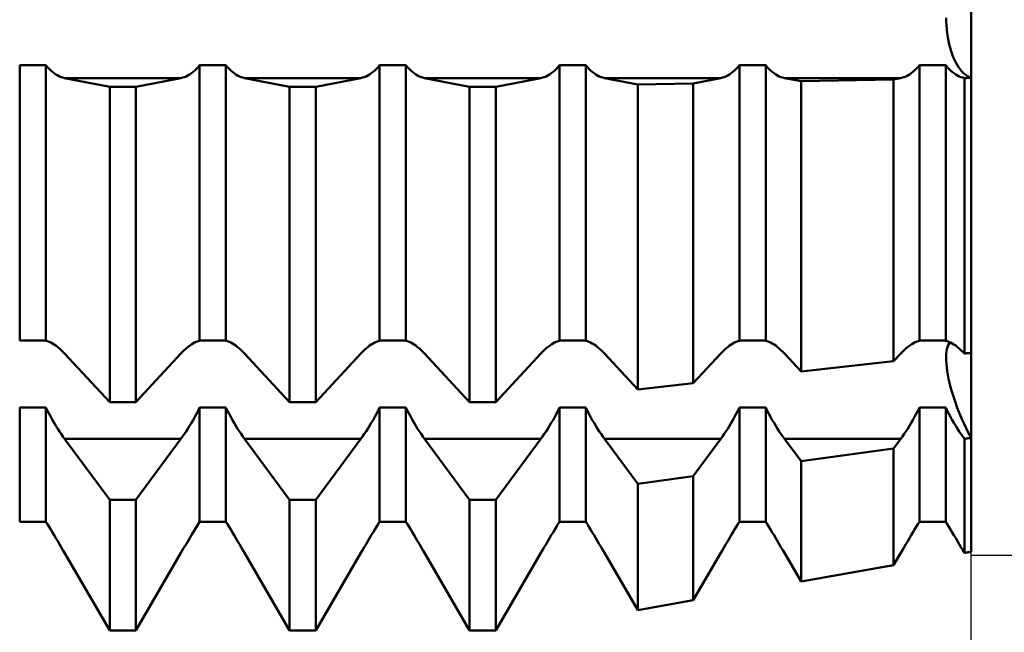
# Model space of a CAD drawing. Units: millimetres. Extents: x -27 to 147, y -34 to 41.
# Drawn here: x 101 to 110, y -6 to 0 of the extents above; entities that cross this region are included whole.
import ezdxf

# ---------------------------------------------------------------- set-up
doc = ezdxf.new("R2010")
doc.units = ezdxf.units.MM
doc.header["$LTSCALE"] = 4.45
doc.layers.add('1', color=4, linetype='CONTINUOUS')
doc.layers.add('2', color=7, linetype='CONTINUOUS')

msp = doc.modelspace()

# ---------------------------------------------------------------- linework, layer by layer
at = {"layer": '1', "color": 4, "linetype": 'CONTINUOUS', "lineweight": 50}
for p, q in [((110, -0.5855), (110, 0.5855)), ((109.7575, -0.0374), (109.7569, 0)), ((109.7575, -0.0374), (109.7569, 0)), ((109.7594, -0.0753), (109.7575, -0.0374)), ((109.7594, -0.0753), (109.7575, -0.0374)), ((109.7625, -0.1134), (109.7594, -0.0753)), ((109.7625, -0.1134), (109.7594, -0.0753)), ((109.7668, -0.1512), (109.7625, -0.1134)), ((109.7668, -0.1512), (109.7625, -0.1134)), ((109.7723, -0.1885), (109.7668, -0.1512)), ((109.7723, -0.1885), (109.7668, -0.1512)), ((109.7791, -0.2248), (109.7723, -0.1885)), ((109.7791, -0.2248), (109.7723, -0.1885)), ((109.7869, -0.26), (109.7791, -0.2248)), ((109.7869, -0.26), (109.7791, -0.2248)), ((109.7958, -0.2937), (109.7869, -0.26)), ((109.7958, -0.2937), (109.7869, -0.26)), ((109.8055, -0.3257), (109.7958, -0.2937)), ((109.8055, -0.3257), (109.7958, -0.2937)), ((109.8159, -0.3559), (109.8055, -0.3257)), ((109.8159, -0.3559), (109.8055, -0.3257)), ((109.8268, -0.3839), (109.8159, -0.3559)), ((109.8268, -0.3839), (109.8159, -0.3559)), ((100.7474, -0.4606), (101.0026, -0.4606)), ((100.7474, -3.1426), (100.7474, -0.4606)), ((101.0179, -0.4793), (101.0026, -0.4605)), ((101.0026, -3.1426), (101.0026, -0.4606)), ((102.4821, -0.4793), (102.4974, -0.4605)), ((102.4974, -0.4606), (102.7526, -0.4606)), ((102.4974, -3.1426), (102.4974, -0.4606)), ((102.7679, -0.4793), (102.7526, -0.4605)), ((102.7526, -3.1426), (102.7526, -0.4606)), ((104.2321, -0.4793), (104.2474, -0.4605)), ((104.2474, -0.4606), (104.5026, -0.4606)), ((104.2474, -3.1426), (104.2474, -0.4606)), ((104.5179, -0.4793), (104.5026, -0.4605)), ((104.5026, -3.1426), (104.5026, -0.4606)), ((105.9821, -0.4793), (105.9974, -0.4605)), ((105.9974, -0.4606), (106.2526, -0.4606)), ((105.9974, -3.1426), (105.9974, -0.4606)), ((106.2679, -0.4793), (106.2526, -0.4605)), ((106.2526, -3.1426), (106.2526, -0.4606)), ((107.7321, -0.4793), (107.7474, -0.4605)), ((107.7474, -0.4606), (108.0026, -0.4606)), ((107.7474, -3.1426), (107.7474, -0.4606)), ((108.0179, -0.4793), (108.0026, -0.4605)), ((108.0026, -3.1426), (108.0026, -0.4606)), ((109.4821, -0.4793), (109.4974, -0.4605)), ((109.4974, -0.4606), (109.7526, -0.4606)), ((109.4974, -3.1426), (109.4974, -0.4606)), ((109.7679, -0.4793), (109.7526, -0.4605)), ((109.7526, -3.1426), (109.7526, -0.4606)), ((109.8384, -0.4102), (109.8268, -0.3839)), ((109.8384, -0.4102), (109.8268, -0.3839)), ((109.8508, -0.4353), (109.8384, -0.4102)), ((109.8508, -0.4353), (109.8384, -0.4102)), ((109.864, -0.459), (109.8508, -0.4353)), ((109.864, -0.459), (109.8508, -0.4353)), ((109.8778, -0.4811), (109.864, -0.459)), ((109.8778, -0.4811), (109.864, -0.459)), ((101.0336, -0.4968), (101.0179, -0.4793)), ((101.0497, -0.5129), (101.0336, -0.4968)), ((101.0662, -0.5275), (101.0497, -0.5129)), ((101.083, -0.5406), (101.0662, -0.5275)), ((101.1, -0.5521), (101.083, -0.5406)), ((101.117, -0.5621), (101.1, -0.5521)), ((101.1341, -0.5706), (101.117, -0.5621)), ((101.151, -0.5775), (101.1341, -0.5706)), ((102.349, -0.5775), (102.3659, -0.5706)), ((102.3659, -0.5706), (102.383, -0.5621)), ((102.383, -0.5621), (102.4, -0.5521)), ((102.4, -0.5521), (102.417, -0.5406)), ((102.417, -0.5406), (102.4338, -0.5275)), ((102.4338, -0.5275), (102.4503, -0.5129)), ((102.4503, -0.5129), (102.4664, -0.4968)), ((102.4664, -0.4968), (102.4821, -0.4793)), ((102.7836, -0.4968), (102.7679, -0.4793)), ((102.7997, -0.5129), (102.7836, -0.4968)), ((102.8162, -0.5275), (102.7997, -0.5129)), ((102.833, -0.5406), (102.8162, -0.5275)), ((102.85, -0.5521), (102.833, -0.5406)), ((102.867, -0.5621), (102.85, -0.5521)), ((102.8841, -0.5706), (102.867, -0.5621)), ((102.901, -0.5775), (102.8841, -0.5706)), ((104.099, -0.5775), (104.1159, -0.5706)), ((104.1159, -0.5706), (104.133, -0.5621)), ((104.133, -0.5621), (104.15, -0.5521)), ((104.15, -0.5521), (104.167, -0.5406)), ((104.167, -0.5406), (104.1838, -0.5275)), ((104.1838, -0.5275), (104.2003, -0.5129)), ((104.2003, -0.5129), (104.2164, -0.4968)), ((104.2164, -0.4968), (104.2321, -0.4793)), ((104.5336, -0.4968), (104.5179, -0.4793)), ((104.5497, -0.5129), (104.5336, -0.4968)), ((104.5662, -0.5275), (104.5497, -0.5129)), ((104.583, -0.5406), (104.5662, -0.5275)), ((104.6, -0.5521), (104.583, -0.5406)), ((104.617, -0.5621), (104.6, -0.5521)), ((104.6341, -0.5706), (104.617, -0.5621)), ((104.651, -0.5775), (104.6341, -0.5706)), ((105.849, -0.5775), (105.8659, -0.5706)), ((105.8659, -0.5706), (105.883, -0.5621)), ((105.883, -0.5621), (105.9, -0.5521)), ((105.9, -0.5521), (105.917, -0.5406)), ((105.917, -0.5406), (105.9338, -0.5275)), ((105.9338, -0.5275), (105.9503, -0.5129)), ((105.9503, -0.5129), (105.9664, -0.4968)), ((105.9664, -0.4968), (105.9821, -0.4793)), ((106.2836, -0.4968), (106.2679, -0.4793)), ((106.2997, -0.5129), (106.2836, -0.4968)), ((106.3162, -0.5275), (106.2997, -0.5129)), ((106.333, -0.5406), (106.3162, -0.5275)), ((106.35, -0.5521), (106.333, -0.5406)), ((106.367, -0.5621), (106.35, -0.5521)), ((106.3841, -0.5706), (106.367, -0.5621)), ((106.401, -0.5775), (106.3841, -0.5706)), ((107.599, -0.5775), (107.6159, -0.5706)), ((107.6159, -0.5706), (107.633, -0.5621)), ((107.633, -0.5621), (107.65, -0.5521)), ((107.65, -0.5521), (107.667, -0.5406)), ((107.667, -0.5406), (107.6838, -0.5275)), ((107.6838, -0.5275), (107.7003, -0.5129)), ((107.7003, -0.5129), (107.7164, -0.4968)), ((107.7164, -0.4968), (107.7321, -0.4793)), ((108.0336, -0.4968), (108.0179, -0.4793)), ((108.0497, -0.5129), (108.0336, -0.4968)), ((108.0662, -0.5275), (108.0497, -0.5129)), ((108.083, -0.5406), (108.0662, -0.5275)), ((108.1, -0.5521), (108.083, -0.5406)), ((108.117, -0.5621), (108.1, -0.5521)), ((108.1341, -0.5706), (108.117, -0.5621)), ((108.151, -0.5775), (108.1341, -0.5706)), ((109.349, -0.5775), (109.3659, -0.5706)), ((109.3659, -0.5706), (109.383, -0.5621)), ((109.383, -0.5621), (109.4, -0.5521)), ((109.4, -0.5521), (109.417, -0.5406)), ((109.417, -0.5406), (109.4338, -0.5275)), ((109.4338, -0.5275), (109.4503, -0.5129)), ((109.4503, -0.5129), (109.4664, -0.4968)), ((109.4664, -0.4968), (109.4821, -0.4793)), ((109.7836, -0.4968), (109.7679, -0.4793)), ((109.7997, -0.5129), (109.7836, -0.4968)), ((109.8162, -0.5275), (109.7997, -0.5129)), ((109.833, -0.5406), (109.8162, -0.5275)), ((109.85, -0.5521), (109.833, -0.5406)), ((109.867, -0.5621), (109.85, -0.5521)), ((109.8841, -0.5706), (109.867, -0.5621)), ((109.8922, -0.5014), (109.8778, -0.4811)), ((109.8922, -0.5014), (109.8778, -0.4811)), ((109.901, -0.5775), (109.8841, -0.5706)), ((109.9071, -0.5199), (109.8922, -0.5014)), ((109.9071, -0.5199), (109.8922, -0.5014)), ((109.9223, -0.5362), (109.9071, -0.5199)), ((109.9223, -0.5362), (109.9071, -0.5199)), ((109.9378, -0.5503), (109.9223, -0.5362)), ((109.9378, -0.5503), (109.9223, -0.5362)), ((109.9535, -0.5623), (109.9378, -0.5503)), ((109.9535, -0.5623), (109.9378, -0.5503)), ((109.9691, -0.5722), (109.9535, -0.5623)), ((109.9691, -0.5722), (109.9535, -0.5623)), ((109.9847, -0.5799), (109.9691, -0.5722)), ((109.9847, -0.5799), (109.9691, -0.5722)), ((101.1678, -0.5829), (101.151, -0.5775)), ((101.1844, -0.5868), (101.1678, -0.5829)), ((101.6224, -0.6718), (101.1844, -0.5868)), ((101.1844, -0.5868), (102.3156, -0.5868)), ((101.8776, -0.6718), (102.3156, -0.5868)), ((102.3156, -0.5868), (102.3322, -0.5829)), ((102.3322, -0.5829), (102.349, -0.5775)), ((102.9178, -0.5829), (102.901, -0.5775)), ((102.9344, -0.5868), (102.9178, -0.5829)), ((103.3724, -0.6718), (102.9344, -0.5868)), ((102.9344, -0.5868), (104.0656, -0.5868)), ((103.6276, -0.6718), (104.0656, -0.5868)), ((104.0656, -0.5868), (104.0822, -0.5829)), ((104.0822, -0.5829), (104.099, -0.5775)), ((104.6678, -0.5829), (104.651, -0.5775)), ((104.6844, -0.5868), (104.6678, -0.5829)), ((105.1224, -0.6718), (104.6844, -0.5868)), ((104.6844, -0.5868), (105.8156, -0.5868)), ((105.3776, -0.6718), (105.8156, -0.5868)), ((105.8156, -0.5868), (105.8322, -0.5829)), ((105.8322, -0.5829), (105.849, -0.5775)), ((106.4178, -0.5829), (106.401, -0.5775)), ((106.4344, -0.5868), (106.4178, -0.5829)), ((106.7573, -0.6495), (106.4344, -0.5868)), ((106.4344, -0.5868), (107.5656, -0.5868)), ((106.7573, -0.6495), (107.2976, -0.6388)), ((106.7573, -3.6167), (106.7573, -0.6495)), ((107.2976, -0.6388), (107.5656, -0.5868)), ((107.2976, -3.5574), (107.2976, -0.6388)), ((107.5656, -0.5868), (107.5822, -0.5829)), ((107.5822, -0.5829), (107.599, -0.5775)), ((108.1678, -0.5829), (108.151, -0.5775)), ((108.1844, -0.5868), (108.1678, -0.5829)), ((108.3459, -0.6182), (108.1844, -0.5868)), ((108.1844, -0.5868), (109.3156, -0.5868)), ((108.3459, -0.6182), (109.2455, -0.6004)), ((108.3459, -3.4424), (108.3459, -0.6182)), ((109.2455, -0.6004), (109.3156, -0.5868)), ((109.2455, -3.3436), (109.2455, -0.6004)), ((109.3156, -0.5868), (109.3322, -0.5829)), ((109.3322, -0.5829), (109.349, -0.5775)), ((109.9178, -0.5829), (109.901, -0.5775)), ((109.9344, -0.5868), (109.9178, -0.5829)), ((109.9345, -0.5869), (109.9344, -0.5868)), ((109.9344, -0.5868), (109.9357, -0.5868)), ((109.9345, -0.5869), (109.9357, -0.5868)), ((109.9345, -3.268), (109.9345, -0.5869)), ((109.9357, -0.5868), (109.9448, -0.5867)), ((109.9448, -0.5867), (109.9539, -0.5865)), ((109.9539, -0.5865), (109.9631, -0.5863)), ((109.9631, -0.5863), (109.9722, -0.5861)), ((109.9722, -0.5861), (109.9815, -0.5859)), ((109.9815, -0.5859), (109.9907, -0.5857)), ((110, -0.5855), (109.9847, -0.5799)), ((110, -0.5855), (109.9847, -0.5799)), ((109.9907, -0.5857), (110, -0.5854)), ((110, -3.2609), (110, -0.5855)), ((110, -3.2609), (110, -0.5855)), ((101.6224, -0.6718), (101.8776, -0.6718)), ((101.6224, -3.7409), (101.6224, -0.6718)), ((101.8776, -3.7409), (101.8776, -0.6718)), ((103.3724, -0.6718), (103.6276, -0.6718)), ((103.3724, -3.7409), (103.3724, -0.6718)), ((103.6276, -3.7409), (103.6276, -0.6718)), ((105.1224, -0.6718), (105.3776, -0.6718)), ((105.1224, -3.7409), (105.1224, -0.6718)), ((105.3776, -3.7409), (105.3776, -0.6718)), ((100.7474, -3.1426), (101.0026, -3.1426)), ((101.0179, -3.1469), (101.0026, -3.1427)), ((101.0336, -3.1526), (101.0179, -3.1469)), ((101.0497, -3.16), (101.0336, -3.1526)), ((102.4479, -3.1612), (102.4732, -3.15)), ((102.4732, -3.15), (102.4974, -3.1427)), ((102.4974, -3.1426), (102.7526, -3.1426)), ((102.7679, -3.1469), (102.7526, -3.1427)), ((102.7836, -3.1526), (102.7679, -3.1469)), ((102.7997, -3.16), (102.7836, -3.1526)), ((104.2003, -3.16), (104.2164, -3.1526)), ((104.2164, -3.1526), (104.2321, -3.1469)), ((104.2321, -3.1469), (104.2474, -3.1427)), ((104.2474, -3.1426), (104.5026, -3.1426)), ((104.5179, -3.1469), (104.5026, -3.1427)), ((104.5336, -3.1526), (104.5179, -3.1469)), ((104.5497, -3.16), (104.5336, -3.1526)), ((105.9479, -3.1612), (105.9732, -3.15)), ((105.9732, -3.15), (105.9974, -3.1427)), ((105.9974, -3.1426), (106.2526, -3.1426)), ((106.2679, -3.1469), (106.2526, -3.1427)), ((106.2836, -3.1526), (106.2679, -3.1469)), ((106.2997, -3.16), (106.2836, -3.1526)), ((107.7003, -3.16), (107.7164, -3.1526)), ((107.7164, -3.1526), (107.7321, -3.1469)), ((107.7321, -3.1469), (107.7474, -3.1427)), ((107.7474, -3.1426), (108.0026, -3.1426)), ((108.0179, -3.1469), (108.0026, -3.1427)), ((108.0336, -3.1526), (108.0179, -3.1469)), ((108.0497, -3.16), (108.0336, -3.1526)), ((109.4479, -3.1612), (109.4732, -3.15)), ((109.4732, -3.15), (109.4974, -3.1427)), ((109.4974, -3.1426), (109.7526, -3.1426)), ((109.7679, -3.1469), (109.7526, -3.1427)), ((109.7836, -3.1526), (109.7679, -3.1469)), ((109.7997, -3.16), (109.7836, -3.1526)), ((109.787, -3.1708), (109.7969, -3.1586)), ((109.787, -3.1708), (109.7969, -3.1586)), ((101.0662, -3.1689), (101.0497, -3.16)), ((101.083, -3.1793), (101.0662, -3.1689)), ((101.1, -3.1912), (101.083, -3.1793)), ((101.117, -3.2044), (101.1, -3.1912)), ((101.1341, -3.2188), (101.117, -3.2044)), ((101.151, -3.2342), (101.1341, -3.2188)), ((101.1678, -3.2506), (101.151, -3.2342)), ((101.1844, -3.2679), (101.1678, -3.2506)), ((102.3156, -3.2679), (102.3417, -3.2411)), ((102.3417, -3.2411), (102.3684, -3.2166)), ((102.3684, -3.2166), (102.3952, -3.1948)), ((102.3952, -3.1948), (102.4218, -3.1762)), ((102.4218, -3.1762), (102.4479, -3.1612)), ((102.8162, -3.1689), (102.7997, -3.16)), ((102.833, -3.1793), (102.8162, -3.1689)), ((102.85, -3.1912), (102.833, -3.1793)), ((102.867, -3.2044), (102.85, -3.1912)), ((102.8841, -3.2188), (102.867, -3.2044)), ((102.901, -3.2342), (102.8841, -3.2188)), ((102.9178, -3.2506), (102.901, -3.2342)), ((102.9344, -3.2679), (102.9178, -3.2506)), ((104.0656, -3.2679), (104.0822, -3.2506)), ((104.0822, -3.2506), (104.099, -3.2342)), ((104.099, -3.2342), (104.1159, -3.2188)), ((104.1159, -3.2188), (104.133, -3.2044)), ((104.133, -3.2044), (104.15, -3.1912)), ((104.15, -3.1912), (104.167, -3.1793)), ((104.167, -3.1793), (104.1838, -3.1689)), ((104.1838, -3.1689), (104.2003, -3.16)), ((104.5662, -3.1689), (104.5497, -3.16)), ((104.583, -3.1793), (104.5662, -3.1689)), ((104.6, -3.1912), (104.583, -3.1793)), ((104.617, -3.2044), (104.6, -3.1912)), ((104.6341, -3.2188), (104.617, -3.2044)), ((104.651, -3.2342), (104.6341, -3.2188)), ((104.6678, -3.2506), (104.651, -3.2342)), ((104.6844, -3.2679), (104.6678, -3.2506)), ((105.8156, -3.2679), (105.8417, -3.2411)), ((105.8417, -3.2411), (105.8684, -3.2166)), ((105.8684, -3.2166), (105.8952, -3.1948)), ((105.8952, -3.1948), (105.9218, -3.1762)), ((105.9218, -3.1762), (105.9479, -3.1612)), ((106.3162, -3.1689), (106.2997, -3.16)), ((106.333, -3.1793), (106.3162, -3.1689)), ((106.35, -3.1912), (106.333, -3.1793)), ((106.367, -3.2044), (106.35, -3.1912)), ((106.3841, -3.2188), (106.367, -3.2044)), ((106.401, -3.2342), (106.3841, -3.2188)), ((106.4178, -3.2506), (106.401, -3.2342)), ((106.4344, -3.2679), (106.4178, -3.2506)), ((107.5656, -3.2679), (107.5822, -3.2506)), ((107.5822, -3.2506), (107.599, -3.2342)), ((107.599, -3.2342), (107.6159, -3.2188)), ((107.6159, -3.2188), (107.633, -3.2044)), ((107.633, -3.2044), (107.65, -3.1912)), ((107.65, -3.1912), (107.667, -3.1793)), ((107.667, -3.1793), (107.6838, -3.1689)), ((107.6838, -3.1689), (107.7003, -3.16)), ((108.0662, -3.1689), (108.0497, -3.16)), ((108.083, -3.1793), (108.0662, -3.1689)), ((108.1, -3.1912), (108.083, -3.1793)), ((108.117, -3.2044), (108.1, -3.1912)), ((108.1341, -3.2188), (108.117, -3.2044)), ((108.151, -3.2342), (108.1341, -3.2188)), ((108.1678, -3.2506), (108.151, -3.2342)), ((108.1844, -3.2679), (108.1678, -3.2506)), ((109.3156, -3.2679), (109.3417, -3.2411)), ((109.3417, -3.2411), (109.3684, -3.2166)), ((109.3684, -3.2166), (109.3952, -3.1948)), ((109.3952, -3.1948), (109.4218, -3.1762)), ((109.4218, -3.1762), (109.4479, -3.1612)), ((109.7582, -3.2754), (109.7609, -3.2494)), ((109.7582, -3.2754), (109.7609, -3.2494)), ((109.7609, -3.2494), (109.7652, -3.2256)), ((109.7609, -3.2494), (109.7652, -3.2256)), ((109.7652, -3.2256), (109.771, -3.2044)), ((109.7652, -3.2256), (109.771, -3.2044)), ((109.771, -3.2044), (109.7783, -3.186)), ((109.771, -3.2044), (109.7783, -3.186)), ((109.7783, -3.186), (109.787, -3.1708)), ((109.7783, -3.186), (109.787, -3.1708)), ((109.8162, -3.1689), (109.7997, -3.16)), ((109.833, -3.1793), (109.8162, -3.1689)), ((109.85, -3.1912), (109.833, -3.1793)), ((109.867, -3.2044), (109.85, -3.1912)), ((109.8841, -3.2188), (109.867, -3.2044)), ((109.901, -3.2342), (109.8841, -3.2188)), ((109.9178, -3.2506), (109.901, -3.2342)), ((109.9344, -3.2679), (109.9178, -3.2506)), ((101.6224, -3.7409), (101.1844, -3.2679)), ((101.8776, -3.7409), (102.3156, -3.2679)), ((103.3724, -3.7409), (102.9344, -3.2679)), ((103.6276, -3.7409), (104.0656, -3.2679)), ((105.1224, -3.7409), (104.6844, -3.2679)), ((105.3776, -3.7409), (105.8156, -3.2679)), ((106.7573, -3.6167), (106.4344, -3.2679)), ((107.2976, -3.5574), (107.5656, -3.2679)), ((108.3459, -3.4424), (108.1844, -3.2679)), ((108.3459, -3.4424), (109.2455, -3.3436)), ((109.2455, -3.3436), (109.3156, -3.2679)), ((109.757, -3.3032), (109.7582, -3.2754)), ((109.757, -3.3032), (109.7582, -3.2754)), ((109.7572, -3.3329), (109.757, -3.3032)), ((109.7572, -3.3329), (109.757, -3.3032)), ((109.7591, -3.3652), (109.7572, -3.3329)), ((109.7591, -3.3652), (109.7572, -3.3329)), ((109.9345, -3.268), (109.9344, -3.2679)), ((109.9345, -3.268), (109.9357, -3.2679)), ((109.9357, -3.2679), (109.9448, -3.2669)), ((109.9448, -3.2669), (109.9539, -3.2659)), ((109.9539, -3.2659), (109.9631, -3.2649)), ((109.9631, -3.2649), (109.9722, -3.2639)), ((109.9722, -3.2639), (109.9815, -3.2629)), ((109.9815, -3.2629), (109.9907, -3.2619)), ((109.9907, -3.2619), (110, -3.261)), ((110, -5.1971), (110, -3.261)), ((109.7624, -3.3999), (109.7591, -3.3652)), ((109.7624, -3.3999), (109.7591, -3.3652)), ((109.7673, -3.4365), (109.7624, -3.3999)), ((109.7673, -3.4365), (109.7624, -3.3999)), ((109.7737, -3.4748), (109.7673, -3.4365)), ((109.7737, -3.4748), (109.7673, -3.4365)), ((109.7815, -3.5143), (109.7737, -3.4748)), ((109.7815, -3.5143), (109.7737, -3.4748)), ((109.7907, -3.5546), (109.7815, -3.5143)), ((109.7907, -3.5546), (109.7815, -3.5143)), ((106.7573, -3.6167), (107.2976, -3.5574)), ((109.801, -3.5953), (109.7907, -3.5546)), ((109.801, -3.5953), (109.7907, -3.5546)), ((109.8123, -3.6359), (109.801, -3.5953)), ((109.8123, -3.6359), (109.801, -3.5953)), ((109.8243, -3.6758), (109.8123, -3.6359)), ((109.8243, -3.6758), (109.8123, -3.6359)), ((109.837, -3.7152), (109.8243, -3.6758)), ((109.837, -3.7152), (109.8243, -3.6758)), ((109.8508, -3.7552), (109.837, -3.7152)), ((109.8508, -3.7552), (109.837, -3.7152)), ((100.7474, -3.794), (101.0026, -3.794)), ((100.7474, -4.9049), (100.7474, -3.794)), ((101.0179, -3.8247), (101.0026, -3.794)), ((101.0026, -4.9049), (101.0026, -3.794)), ((101.0336, -3.8552), (101.0179, -3.8247)), ((101.6224, -3.7409), (101.8776, -3.7409)), ((102.4664, -3.8552), (102.4821, -3.8247)), ((102.4821, -3.8247), (102.4974, -3.794)), ((102.4974, -3.794), (102.7526, -3.794)), ((102.4974, -4.9049), (102.4974, -3.794)), ((102.7679, -3.8247), (102.7526, -3.794)), ((102.7526, -4.9049), (102.7526, -3.794)), ((102.7836, -3.8552), (102.7679, -3.8247)), ((103.3724, -3.7409), (103.6276, -3.7409)), ((104.2164, -3.8552), (104.2321, -3.8247)), ((104.2321, -3.8247), (104.2474, -3.794)), ((104.2474, -3.794), (104.5026, -3.794)), ((104.2474, -4.9049), (104.2474, -3.794)), ((104.5179, -3.8247), (104.5026, -3.794)), ((104.5026, -4.9049), (104.5026, -3.794)), ((104.5336, -3.8552), (104.5179, -3.8247)), ((105.1224, -3.7409), (105.3776, -3.7409)), ((105.9664, -3.8552), (105.9821, -3.8247)), ((105.9821, -3.8247), (105.9974, -3.794)), ((105.9974, -3.794), (106.2526, -3.794)), ((105.9974, -4.9049), (105.9974, -3.794)), ((106.2679, -3.8247), (106.2526, -3.794)), ((106.2526, -4.9049), (106.2526, -3.794)), ((106.2836, -3.8552), (106.2679, -3.8247)), ((107.7164, -3.8552), (107.7321, -3.8247)), ((107.7321, -3.8247), (107.7474, -3.794)), ((107.7474, -3.794), (108.0026, -3.794)), ((107.7474, -4.9049), (107.7474, -3.794)), ((108.0179, -3.8247), (108.0026, -3.794)), ((108.0026, -4.9049), (108.0026, -3.794)), ((108.0336, -3.8552), (108.0179, -3.8247)), ((109.4664, -3.8552), (109.4821, -3.8247)), ((109.4821, -3.8247), (109.4974, -3.794)), ((109.4974, -3.794), (109.7526, -3.794)), ((109.4974, -4.9049), (109.4974, -3.794)), ((109.7679, -3.8247), (109.7526, -3.794)), ((109.7526, -4.9049), (109.7526, -3.794)), ((109.7836, -3.8552), (109.7679, -3.8247)), ((109.8655, -3.7955), (109.8508, -3.7552)), ((109.8655, -3.7955), (109.8508, -3.7552)), ((109.8809, -3.8357), (109.8655, -3.7955)), ((109.8809, -3.8357), (109.8655, -3.7955)), ((101.0497, -3.8854), (101.0336, -3.8552)), ((101.0662, -3.9149), (101.0497, -3.8854)), ((101.083, -3.9439), (101.0662, -3.9149)), ((102.417, -3.9439), (102.4338, -3.9149)), ((102.4338, -3.9149), (102.4503, -3.8854)), ((102.4503, -3.8854), (102.4664, -3.8552)), ((102.7997, -3.8854), (102.7836, -3.8552)), ((102.8162, -3.9149), (102.7997, -3.8854)), ((102.833, -3.9439), (102.8162, -3.9149)), ((104.167, -3.9439), (104.1838, -3.9149)), ((104.1838, -3.9149), (104.2003, -3.8854)), ((104.2003, -3.8854), (104.2164, -3.8552)), ((104.5497, -3.8854), (104.5336, -3.8552)), ((104.5662, -3.9149), (104.5497, -3.8854)), ((104.583, -3.9439), (104.5662, -3.9149)), ((105.917, -3.9439), (105.9338, -3.9149)), ((105.9338, -3.9149), (105.9503, -3.8854)), ((105.9503, -3.8854), (105.9664, -3.8552)), ((106.2997, -3.8854), (106.2836, -3.8552)), ((106.3162, -3.9149), (106.2997, -3.8854)), ((106.333, -3.9439), (106.3162, -3.9149)), ((107.667, -3.9439), (107.6838, -3.9149)), ((107.6838, -3.9149), (107.7003, -3.8854)), ((107.7003, -3.8854), (107.7164, -3.8552)), ((108.0497, -3.8854), (108.0336, -3.8552)), ((108.0662, -3.9149), (108.0497, -3.8854)), ((108.083, -3.9439), (108.0662, -3.9149)), ((109.417, -3.9439), (109.4338, -3.9149)), ((109.4338, -3.9149), (109.4503, -3.8854)), ((109.4503, -3.8854), (109.4664, -3.8552)), ((109.7997, -3.8854), (109.7836, -3.8552)), ((109.8162, -3.9149), (109.7997, -3.8854)), ((109.833, -3.9439), (109.8162, -3.9149)), ((109.8971, -3.8755), (109.8809, -3.8357)), ((109.8971, -3.8755), (109.8809, -3.8357)), ((109.9138, -3.9146), (109.8971, -3.8755)), ((109.9138, -3.9146), (109.8971, -3.8755)), ((109.9309, -3.9526), (109.9138, -3.9146)), ((109.9309, -3.9526), (109.9138, -3.9146)), ((101.1, -3.972), (101.083, -3.9439)), ((101.117, -3.9993), (101.1, -3.972)), ((101.1341, -4.0256), (101.117, -3.9993)), ((102.3659, -4.0256), (102.383, -3.9993)), ((102.383, -3.9993), (102.4, -3.972)), ((102.4, -3.972), (102.417, -3.9439)), ((102.85, -3.972), (102.833, -3.9439)), ((102.867, -3.9993), (102.85, -3.972)), ((102.8841, -4.0256), (102.867, -3.9993)), ((104.1159, -4.0256), (104.133, -3.9993)), ((104.133, -3.9993), (104.15, -3.972)), ((104.15, -3.972), (104.167, -3.9439)), ((104.6, -3.972), (104.583, -3.9439)), ((104.617, -3.9993), (104.6, -3.972)), ((104.6341, -4.0256), (104.617, -3.9993)), ((105.8659, -4.0256), (105.883, -3.9993)), ((105.883, -3.9993), (105.9, -3.972)), ((105.9, -3.972), (105.917, -3.9439)), ((106.35, -3.972), (106.333, -3.9439)), ((106.367, -3.9993), (106.35, -3.972)), ((106.3841, -4.0256), (106.367, -3.9993)), ((107.6159, -4.0256), (107.633, -3.9993)), ((107.633, -3.9993), (107.65, -3.972)), ((107.65, -3.972), (107.667, -3.9439)), ((108.1, -3.972), (108.083, -3.9439)), ((108.117, -3.9993), (108.1, -3.972)), ((108.1341, -4.0256), (108.117, -3.9993)), ((109.3659, -4.0256), (109.383, -3.9993)), ((109.383, -3.9993), (109.4, -3.972)), ((109.4, -3.972), (109.417, -3.9439)), ((109.85, -3.972), (109.833, -3.9439)), ((109.867, -3.9993), (109.85, -3.972)), ((109.8841, -4.0256), (109.867, -3.9993)), ((109.9482, -3.9893), (109.9309, -3.9526)), ((109.9482, -3.9893), (109.9309, -3.9526)), ((109.9656, -4.0244), (109.9482, -3.9893)), ((109.9656, -4.0244), (109.9482, -3.9893)), ((101.151, -4.0509), (101.1341, -4.0256)), ((101.1678, -4.075), (101.151, -4.0509)), ((101.1844, -4.0978), (101.1678, -4.075)), ((101.6224, -4.691), (101.1844, -4.0978)), ((101.1844, -4.0978), (102.3156, -4.0978)), ((101.8776, -4.691), (102.3156, -4.0978)), ((102.3156, -4.0978), (102.3322, -4.075)), ((102.3322, -4.075), (102.349, -4.0509)), ((102.349, -4.0509), (102.3659, -4.0256)), ((102.901, -4.0509), (102.8841, -4.0256)), ((102.9178, -4.075), (102.901, -4.0509)), ((102.9344, -4.0978), (102.9178, -4.075)), ((103.3724, -4.691), (102.9344, -4.0978)), ((102.9344, -4.0978), (104.0656, -4.0978)), ((103.6276, -4.691), (104.0656, -4.0978)), ((104.0656, -4.0978), (104.0822, -4.075)), ((104.0822, -4.075), (104.099, -4.0509)), ((104.099, -4.0509), (104.1159, -4.0256)), ((104.651, -4.0509), (104.6341, -4.0256)), ((104.6678, -4.075), (104.651, -4.0509)), ((104.6844, -4.0978), (104.6678, -4.075)), ((105.1224, -4.691), (104.6844, -4.0978)), ((104.6844, -4.0978), (105.8156, -4.0978)), ((105.3776, -4.691), (105.8156, -4.0978)), ((105.8156, -4.0978), (105.8322, -4.075)), ((105.8322, -4.075), (105.849, -4.0509)), ((105.849, -4.0509), (105.8659, -4.0256)), ((106.401, -4.0509), (106.3841, -4.0256)), ((106.4178, -4.075), (106.401, -4.0509)), ((106.4344, -4.0978), (106.4178, -4.075)), ((106.7573, -4.5352), (106.4344, -4.0978)), ((106.4344, -4.0978), (107.5656, -4.0978)), ((107.2976, -4.4608), (107.5656, -4.0978)), ((107.5656, -4.0978), (107.5822, -4.075)), ((107.5822, -4.075), (107.599, -4.0509)), ((107.599, -4.0509), (107.6159, -4.0256)), ((108.151, -4.0509), (108.1341, -4.0256)), ((108.1678, -4.075), (108.151, -4.0509)), ((108.1844, -4.0978), (108.1678, -4.075)), ((108.3459, -4.3166), (108.1844, -4.0978)), ((108.1844, -4.0978), (109.3156, -4.0978)), ((109.2455, -4.1928), (109.3156, -4.0978)), ((109.3156, -4.0978), (109.3322, -4.075)), ((109.3322, -4.075), (109.349, -4.0509)), ((109.349, -4.0509), (109.3659, -4.0256)), ((109.901, -4.0509), (109.8841, -4.0256)), ((109.9178, -4.075), (109.901, -4.0509)), ((109.9344, -4.0978), (109.9178, -4.075)), ((109.9345, -4.098), (109.9344, -4.0978)), ((109.9344, -4.0978), (109.9357, -4.0978)), ((109.9345, -4.098), (109.9357, -4.0978)), ((109.9345, -5.2086), (109.9345, -4.098)), ((109.9357, -4.0978), (109.9448, -4.0966)), ((109.9448, -4.0966), (109.9539, -4.0953)), ((109.9539, -4.0953), (109.9631, -4.094)), ((109.9631, -4.094), (109.9722, -4.0928)), ((109.9829, -4.0577), (109.9656, -4.0244)), ((109.9829, -4.0577), (109.9656, -4.0244)), ((109.9722, -4.0928), (109.9815, -4.0915)), ((109.9815, -4.0915), (109.9907, -4.0902)), ((110, -4.0889), (109.9829, -4.0577)), ((110, -4.0889), (109.9829, -4.0577)), ((109.9907, -4.0902), (110, -4.0889)), ((108.3459, -4.3166), (109.2455, -4.1928)), ((109.2455, -5.3291), (109.2455, -4.1928)), ((108.3459, -5.4864), (108.3459, -4.3166)), ((106.7573, -4.5352), (107.2976, -4.4608)), ((107.2976, -5.6698), (107.2976, -4.4608)), ((106.7573, -5.7642), (106.7573, -4.5352)), ((101.6224, -4.691), (101.8776, -4.691)), ((101.6224, -5.9623), (101.6224, -4.691)), ((101.8776, -5.9623), (101.8776, -4.691)), ((103.3724, -4.691), (103.6276, -4.691)), ((103.3724, -5.9623), (103.3724, -4.691)), ((103.6276, -5.9623), (103.6276, -4.691)), ((105.1224, -4.691), (105.3776, -4.691)), ((105.1224, -5.9623), (105.1224, -4.691)), ((105.3776, -5.9623), (105.3776, -4.691)), ((100.7474, -4.9049), (101.0026, -4.9049)), ((100.7474, -4.9049), (101.0026, -4.9049)), ((101.0179, -4.9297), (101.0026, -4.905)), ((101.0179, -4.9297), (101.0026, -4.905)), ((101.0336, -4.9553), (101.0179, -4.9297)), ((101.0336, -4.9553), (101.0179, -4.9297)), ((101.0497, -4.9818), (101.0336, -4.9553)), ((101.0497, -4.9818), (101.0336, -4.9553)), ((102.4479, -4.9857), (102.4732, -4.9442)), ((102.4732, -4.9442), (102.4974, -4.905)), ((102.4974, -4.9049), (102.7526, -4.9049)), ((102.4974, -4.9049), (102.7526, -4.9049)), ((102.7679, -4.9297), (102.7526, -4.905)), ((102.7679, -4.9297), (102.7526, -4.905)), ((102.7836, -4.9553), (102.7679, -4.9297)), ((102.7836, -4.9553), (102.7679, -4.9297)), ((102.7997, -4.9818), (102.7836, -4.9553)), ((102.7997, -4.9818), (102.7836, -4.9553)), ((104.2003, -4.9818), (104.2164, -4.9553)), ((104.2164, -4.9553), (104.2321, -4.9297)), ((104.2321, -4.9297), (104.2474, -4.905)), ((104.2474, -4.9049), (104.5026, -4.9049)), ((104.2474, -4.9049), (104.5026, -4.9049)), ((104.5179, -4.9297), (104.5026, -4.905)), ((104.5179, -4.9297), (104.5026, -4.905)), ((104.5336, -4.9553), (104.5179, -4.9297)), ((104.5336, -4.9553), (104.5179, -4.9297)), ((104.5497, -4.9818), (104.5336, -4.9553)), ((104.5497, -4.9818), (104.5336, -4.9553)), ((105.9503, -4.9818), (105.9664, -4.9553)), ((105.9664, -4.9553), (105.9821, -4.9297)), ((105.9821, -4.9297), (105.9974, -4.905)), ((105.9974, -4.9049), (106.2526, -4.9049)), ((105.9974, -4.9049), (106.2526, -4.9049)), ((106.2679, -4.9297), (106.2526, -4.905)), ((106.2679, -4.9297), (106.2526, -4.905)), ((106.2836, -4.9553), (106.2679, -4.9297)), ((106.2836, -4.9553), (106.2679, -4.9297)), ((106.2997, -4.9818), (106.2836, -4.9553)), ((106.2997, -4.9818), (106.2836, -4.9553)), ((107.7003, -4.9818), (107.7164, -4.9553)), ((107.7164, -4.9553), (107.7321, -4.9297)), ((107.7321, -4.9297), (107.7474, -4.905)), ((107.7474, -4.9049), (108.0026, -4.9049)), ((107.7474, -4.9049), (108.0026, -4.9049)), ((108.0179, -4.9297), (108.0026, -4.905)), ((108.0179, -4.9297), (108.0026, -4.905)), ((108.0336, -4.9553), (108.0179, -4.9297)), ((108.0336, -4.9553), (108.0179, -4.9297)), ((108.0497, -4.9818), (108.0336, -4.9553)), ((108.0497, -4.9818), (108.0336, -4.9553)), ((109.4503, -4.9818), (109.4664, -4.9553)), ((109.4664, -4.9553), (109.4821, -4.9297)), ((109.4821, -4.9297), (109.4974, -4.905)), ((109.4974, -4.9049), (109.7526, -4.9049)), ((109.7679, -4.9297), (109.7526, -4.905)), ((109.7679, -4.9297), (109.7526, -4.905)), ((109.7836, -4.9553), (109.7679, -4.9297)), ((109.7836, -4.9553), (109.7679, -4.9297)), ((109.7997, -4.9818), (109.7836, -4.9553)), ((109.7997, -4.9818), (109.7836, -4.9553)), ((101.0662, -5.009), (101.0497, -4.9818)), ((101.0662, -5.009), (101.0497, -4.9818)), ((101.083, -5.0369), (101.0662, -5.009)), ((101.083, -5.0369), (101.0662, -5.009)), ((101.1, -5.0652), (101.083, -5.0369)), ((101.1, -5.0652), (101.083, -5.0369)), ((101.117, -5.0938), (101.1, -5.0652)), ((101.117, -5.0938), (101.1, -5.0652)), ((102.3684, -5.1184), (102.3952, -5.0733)), ((102.3952, -5.0733), (102.4218, -5.0289)), ((102.4218, -5.0289), (102.4479, -4.9857)), ((102.8162, -5.009), (102.7997, -4.9818)), ((102.8162, -5.009), (102.7997, -4.9818)), ((102.833, -5.0369), (102.8162, -5.009)), ((102.833, -5.0369), (102.8162, -5.009)), ((102.85, -5.0652), (102.833, -5.0369)), ((102.85, -5.0652), (102.833, -5.0369)), ((102.867, -5.0938), (102.85, -5.0652)), ((102.867, -5.0938), (102.85, -5.0652)), ((104.133, -5.0938), (104.15, -5.0652)), ((104.15, -5.0652), (104.167, -5.0369)), ((104.167, -5.0369), (104.1838, -5.009)), ((104.1838, -5.009), (104.2003, -4.9818)), ((104.5662, -5.009), (104.5497, -4.9818)), ((104.5662, -5.009), (104.5497, -4.9818)), ((104.583, -5.0369), (104.5662, -5.009)), ((104.583, -5.0369), (104.5662, -5.009)), ((104.6, -5.0652), (104.583, -5.0369)), ((104.6, -5.0652), (104.583, -5.0369)), ((104.617, -5.0938), (104.6, -5.0652)), ((104.617, -5.0938), (104.6, -5.0652)), ((105.883, -5.0938), (105.9, -5.0652)), ((105.9, -5.0652), (105.917, -5.0369)), ((105.917, -5.0369), (105.9338, -5.009)), ((105.9338, -5.009), (105.9503, -4.9818)), ((106.3162, -5.009), (106.2997, -4.9818)), ((106.3162, -5.009), (106.2997, -4.9818)), ((106.333, -5.0369), (106.3162, -5.009)), ((106.333, -5.0369), (106.3162, -5.009)), ((106.35, -5.0652), (106.333, -5.0369)), ((106.35, -5.0652), (106.333, -5.0369)), ((106.367, -5.0938), (106.35, -5.0652)), ((106.367, -5.0938), (106.35, -5.0652)), ((107.633, -5.0938), (107.65, -5.0652)), ((107.65, -5.0652), (107.667, -5.0369)), ((107.667, -5.0369), (107.6838, -5.009)), ((107.6838, -5.009), (107.7003, -4.9818)), ((108.0662, -5.009), (108.0497, -4.9818)), ((108.0662, -5.009), (108.0497, -4.9818)), ((108.083, -5.0369), (108.0662, -5.009)), ((108.083, -5.0369), (108.0662, -5.009)), ((108.1, -5.0652), (108.083, -5.0369)), ((108.1, -5.0652), (108.083, -5.0369)), ((108.117, -5.0938), (108.1, -5.0652)), ((108.117, -5.0938), (108.1, -5.0652)), ((109.383, -5.0938), (109.4, -5.0652)), ((109.4, -5.0652), (109.417, -5.0369)), ((109.417, -5.0369), (109.4338, -5.009)), ((109.4338, -5.009), (109.4503, -4.9818)), ((109.8162, -5.009), (109.7997, -4.9818)), ((109.8162, -5.009), (109.7997, -4.9818)), ((109.833, -5.0369), (109.8162, -5.009)), ((109.833, -5.0369), (109.8162, -5.009)), ((109.85, -5.0652), (109.833, -5.0369)), ((109.85, -5.0652), (109.833, -5.0369)), ((109.867, -5.0938), (109.85, -5.0652)), ((109.867, -5.0938), (109.85, -5.0652)), ((101.1341, -5.1226), (101.117, -5.0938)), ((101.1341, -5.1226), (101.117, -5.0938)), ((101.151, -5.1513), (101.1341, -5.1226)), ((101.151, -5.1513), (101.1341, -5.1226)), ((101.1678, -5.18), (101.151, -5.1513)), ((101.1678, -5.18), (101.151, -5.1513)), ((102.3156, -5.2084), (102.3417, -5.1637)), ((102.3417, -5.1637), (102.3684, -5.1184)), ((102.8841, -5.1226), (102.867, -5.0938)), ((102.8841, -5.1226), (102.867, -5.0938)), ((102.901, -5.1513), (102.8841, -5.1226)), ((102.901, -5.1513), (102.8841, -5.1226)), ((102.9178, -5.18), (102.901, -5.1513)), ((102.9178, -5.18), (102.901, -5.1513)), ((104.0822, -5.18), (104.099, -5.1513)), ((104.099, -5.1513), (104.1159, -5.1226)), ((104.1159, -5.1226), (104.133, -5.0938)), ((104.6341, -5.1226), (104.617, -5.0938)), ((104.6341, -5.1226), (104.617, -5.0938)), ((104.651, -5.1513), (104.6341, -5.1226)), ((104.651, -5.1513), (104.6341, -5.1226)), ((104.6678, -5.18), (104.651, -5.1513)), ((104.6678, -5.18), (104.651, -5.1513)), ((105.8322, -5.18), (105.849, -5.1513)), ((105.849, -5.1513), (105.8659, -5.1226)), ((105.8659, -5.1226), (105.883, -5.0938)), ((106.3841, -5.1226), (106.367, -5.0938)), ((106.3841, -5.1226), (106.367, -5.0938)), ((106.401, -5.1513), (106.3841, -5.1226)), ((106.401, -5.1513), (106.3841, -5.1226)), ((106.4178, -5.18), (106.401, -5.1513)), ((106.4178, -5.18), (106.401, -5.1513)), ((107.5822, -5.18), (107.599, -5.1513)), ((107.599, -5.1513), (107.6159, -5.1226)), ((107.6159, -5.1226), (107.633, -5.0938)), ((108.1341, -5.1226), (108.117, -5.0938)), ((108.1341, -5.1226), (108.117, -5.0938)), ((108.151, -5.1513), (108.1341, -5.1226)), ((108.151, -5.1513), (108.1341, -5.1226)), ((108.1678, -5.18), (108.151, -5.1513)), ((108.1678, -5.18), (108.151, -5.1513)), ((109.3322, -5.18), (109.349, -5.1513)), ((109.349, -5.1513), (109.3659, -5.1226)), ((109.3659, -5.1226), (109.383, -5.0938)), ((109.8841, -5.1226), (109.867, -5.0938)), ((109.8841, -5.1226), (109.867, -5.0938)), ((109.901, -5.1513), (109.8841, -5.1226)), ((109.901, -5.1513), (109.8841, -5.1226)), ((109.9178, -5.18), (109.901, -5.1513)), ((109.9178, -5.18), (109.901, -5.1513)), ((101.1844, -5.2084), (101.1678, -5.18)), ((101.1844, -5.2084), (101.1678, -5.18)), ((101.6224, -5.9623), (101.1844, -5.2084)), ((101.6224, -5.9623), (101.1844, -5.2084)), ((101.8776, -5.9623), (102.3156, -5.2084)), ((102.9344, -5.2084), (102.9178, -5.18)), ((102.9344, -5.2084), (102.9178, -5.18)), ((103.3724, -5.9623), (102.9344, -5.2084)), ((103.3724, -5.9623), (102.9344, -5.2084)), ((103.6276, -5.9623), (104.0656, -5.2084)), ((104.0656, -5.2084), (104.0822, -5.18)), ((104.6844, -5.2084), (104.6678, -5.18)), ((104.6844, -5.2084), (104.6678, -5.18)), ((105.1224, -5.9623), (104.6844, -5.2084)), ((105.1224, -5.9623), (104.6844, -5.2084)), ((105.3776, -5.9623), (105.8156, -5.2084)), ((105.8156, -5.2084), (105.8322, -5.18)), ((106.4344, -5.2084), (106.4178, -5.18)), ((106.4344, -5.2084), (106.4178, -5.18)), ((106.7573, -5.7642), (106.4344, -5.2084)), ((106.7573, -5.7642), (106.4344, -5.2084)), ((107.2976, -5.6698), (107.5656, -5.2084)), ((107.5656, -5.2084), (107.5822, -5.18)), ((108.1844, -5.2084), (108.1678, -5.18)), ((108.1844, -5.2084), (108.1678, -5.18)), ((108.3459, -5.4864), (108.1844, -5.2084)), ((108.3459, -5.4864), (108.1844, -5.2084)), ((109.2455, -5.3291), (109.3156, -5.2084)), ((109.3156, -5.2084), (109.3322, -5.18)), ((109.9344, -5.2084), (109.9178, -5.18)), ((109.9344, -5.2084), (109.9178, -5.18)), ((109.9345, -5.2086), (109.9344, -5.2084)), ((109.9345, -5.2086), (109.9344, -5.2084)), ((109.9345, -5.2086), (109.9357, -5.2084)), ((109.9345, -5.2086), (109.9357, -5.2084)), ((109.9357, -5.2084), (109.9448, -5.2068)), ((109.9357, -5.2084), (109.9448, -5.2068)), ((109.9448, -5.2068), (109.9539, -5.2052)), ((109.9448, -5.2068), (109.9539, -5.2052)), ((109.9539, -5.2052), (109.9631, -5.2036)), ((109.9539, -5.2052), (109.9631, -5.2036)), ((109.9631, -5.2036), (109.9722, -5.202)), ((109.9631, -5.2036), (109.9722, -5.202)), ((109.9722, -5.202), (109.9815, -5.2004)), ((109.9722, -5.202), (109.9815, -5.2004)), ((109.9815, -5.2004), (109.9907, -5.1987)), ((109.9815, -5.2004), (109.9907, -5.1987)), ((109.9907, -5.1987), (110, -5.1971)), ((109.9907, -5.1987), (110, -5.1971)), ((108.3459, -5.4864), (109.2455, -5.3291)), ((108.3459, -5.4864), (109.2455, -5.3291)), ((106.7573, -5.7642), (107.2976, -5.6698)), ((106.7573, -5.7642), (107.2976, -5.6698)), ((101.6224, -5.9623), (101.8776, -5.9623)), ((101.6224, -5.9623), (101.8776, -5.9623)), ((103.3724, -5.9623), (103.6276, -5.9623)), ((103.3724, -5.9623), (103.6276, -5.9623)), ((105.1224, -5.9623), (105.3776, -5.9623))]:
    msp.add_line(p, q, dxfattribs=at)
at = {"layer": '2', "color": 7, "linetype": 'CONTINUOUS', "lineweight": 25}
for p, q in [((110, -19), (110, -0.77)), ((110, -5.23), (123, -5.23))]:
    msp.add_line(p, q, dxfattribs=at)

doc.saveas('drawing.dxf')
